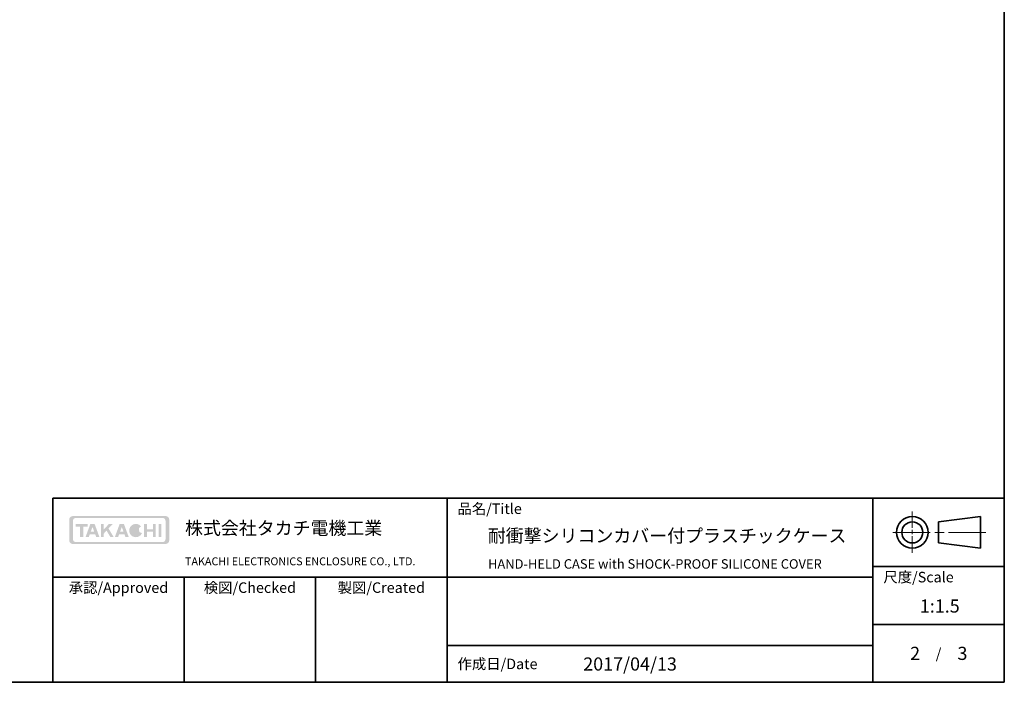
# Model space of a CAD drawing. Units: millimetres. Extents: x 0 to 4406, y 0 to 422.
# Drawn here: x 907 to 1188, y 0 to 189 of the extents above; entities that cross this region are included whole.
import ezdxf
from ezdxf.enums import TextEntityAlignment as Align

# ---------------------------------------------------------------- set-up
doc = ezdxf.new("R2010")
doc.units = ezdxf.units.MM
doc.header["$LTSCALE"] = 1.5
doc.linetypes.add('CHAIN', pattern=[0.3543, 0.2362, -0.0295, 0.0591, -0.0295])
doc.layers.add('Border (ISO)', color=7, linetype='Continuous', lineweight=35)
doc.layers.add('Title (ISO)', color=7, linetype='Continuous', lineweight=35)
doc.layers.add('Hatch (ISO)', color=1, linetype='Continuous', lineweight=18, true_color=0xff0000)
doc.styles.add('Note Text (TK)', font='txt')
doc.styles.add('文字スタイル75', font='arial.ttf')

# ---------------------------------------------------------------- blocks, each defined once
blk = doc.blocks.new('図面枠 tk図枠')
at = {"layer": 'Border (ISO)'}
for p in [(405.5, 289), (14.5, 8)]:
    blk.add_line(p, (405.5, 8), dxfattribs=at)
blk = doc.blocks.new('表題欄 tk表題欄')
at = {"layer": 'Hatch (ISO)'}
h = blk.add_hatch(color=256, dxfattribs=at)
edge = h.paths.add_edge_path(flags=0)
edge.add_arc((95.58, 236.3), 0.596, 270, 360)
edge.add_line((96.17, 236.3), (96.17, 239.71))
edge.add_arc((95.58, 239.71), 0.596, 0, 90)
edge.add_line((95.58, 240.31), (79.14, 240.31))
edge.add_arc((79.14, 239.71), 0.596, 90, 180)
edge.add_line((78.54, 239.71), (78.54, 236.3))
edge.add_arc((79.14, 236.3), 0.596, 180, 270)
edge.add_line((79.14, 235.7), (95.58, 235.7))
edge = h.paths.add_edge_path()
edge.add_line((77.84, 239.96), (77.84, 236.05))
edge.add_arc((78.54, 236.05), 0.702, 180, 270)
edge.add_line((78.54, 235.35), (96.17, 235.35))
edge.add_arc((96.17, 236.05), 0.702, 270, 360)
edge.add_line((96.87, 236.05), (96.87, 239.96))
edge.add_arc((96.17, 239.96), 0.702, 0, 90)
edge.add_line((96.17, 240.66), (78.54, 240.66))
edge.add_arc((78.54, 239.96), 0.702, 90, 180)
for points in [[(79.07, 239.15), (79.07, 238.66), (79.92, 238.66), (79.92, 236.66), (80.51, 236.66), (80.51, 238.66), (81.36, 238.66), (81.36, 239.15)], [(85.68, 236.66), (84.94, 237.89), (84.42, 237.32), (84.42, 236.66), (83.9, 236.66), (83.9, 239.15), (84.42, 239.15), (84.42, 238.1), (85.39, 239.15), (86.11, 239.15), (85.32, 238.3), (86.3, 236.66)], [(92.09, 239.15), (92.09, 236.66), (92.61, 236.66), (92.61, 237.66), (93.77, 237.66), (93.77, 236.66), (94.29, 236.66), (94.29, 239.15), (93.77, 239.15), (93.77, 238.15), (92.61, 238.15), (92.61, 239.15)], [(94.84, 239.15), (94.84, 236.66), (95.36, 236.66), (95.36, 239.15)]]:
    blk.add_hatch(color=256, dxfattribs=at).paths.add_polyline_path(points)
h = blk.add_hatch(color=256, dxfattribs=at)
h.paths.add_polyline_path([(82.59, 237.71), (81.95, 237.71), (82.27, 238.58)], flags=0)
h.paths.add_polyline_path([(82.78, 237.2), (81.76, 237.2), (81.57, 236.66), (80.95, 236.66), (81.86, 239.15), (82.68, 239.15), (83.59, 236.66), (82.98, 236.66)])
h = blk.add_hatch(color=256, dxfattribs=at)
h.paths.add_polyline_path([(87.53, 237.71), (88.16, 237.71), (87.85, 238.58)], flags=0)
h.paths.add_polyline_path([(87.14, 236.66), (87.34, 237.2), (88.35, 237.2), (88.55, 236.66), (89.17, 236.66), (88.25, 239.15), (87.44, 239.15), (86.52, 236.66)])
h = blk.add_hatch(color=256, dxfattribs=at)
edge = h.paths.add_edge_path()
edge.add_arc((90.52, 237.9), 1.27, 38.5505, 336.582)
edge.add_line((91.69, 237.4), (91.17, 237.62))
edge.add_ellipse((90.52, 237.9), major_axis=(0, -0.8), ratio=0.867347, start_angle=124.651, end_angle=429.4109, ccw=False)
edge.add_line((91.09, 238.36), (91.52, 238.7))
at = {"layer": 'Title (ISO)'}
for p, q in [((74.71, 244.05), (255.71, 244.05)), ((74.71, 209.05), (74.71, 244.05)), ((149.71, 244.05), (149.71, 209.05)), ((230.71, 244.05), (230.71, 209.05)), ((255.71, 244.05), (255.71, 209.05)), ((243.21, 239.55), (251.21, 240.55)), ((251.21, 234.55), (251.21, 240.55)), ((243.21, 239.55), (243.21, 235.55)), ((243.21, 235.55), (251.21, 234.55)), ((230.71, 231.05), (255.71, 231.05)), ((74.71, 229.05), (230.71, 229.05)), ((99.71, 229.05), (99.71, 209.05)), ((124.71, 229.05), (124.71, 209.05)), ((230.71, 220.05), (255.71, 220.05)), ((149.71, 216.05), (230.71, 216.05)), ((255.71, 209.05), (74.71, 209.05))]:
    blk.add_line(p, q, dxfattribs=at)
at = {"layer": 'Title (ISO)', "color": 4, "linetype": 'CHAIN', "lineweight": 18, "ltscale": 8.88956, "true_color": 0x00ffff}
blk.add_line((238.21, 241.55), (238.21, 233.55), dxfattribs=at)
at = {"layer": 'Title (ISO)', "color": 4, "linetype": 'CHAIN', "lineweight": 18, "ltscale": 20.001633, "true_color": 0x00ffff}
blk.add_line((252.21, 237.55), (234.21, 237.55), dxfattribs=at)
at = {"layer": 'Title (ISO)'}
for radius in [3, 2]:
    blk.add_circle((238.21, 237.55), radius, dxfattribs=at)
at = {"layer": 'Title (ISO)', "color": 1, "true_color": 0xff0000, "char_height": 2, "line_spacing_factor": 1.5, "style": 'Note Text (TK)'}
for s, insert, attachment_point in [('\\fＭＳ Ｐゴシック|b0|i0;\\H2.0000;品名/Title', (151.71, 242.05), 4), ('\\fＭＳ Ｐゴシック|b0|i0;\\H2.0000;尺度/Scale', (232.71, 229.05), 4), ('\\fＭＳ Ｐゴシック|b0|i0;\\H2.0000;承認/Approved', (87.21, 227.05), 5), ('\\fＭＳ Ｐゴシック|b0|i0;\\H2.0000;検図/Checked', (112.21, 227.05), 5), ('\\fＭＳ Ｐゴシック|b0|i0;\\H2.0000;製図/Created', (137.21, 227.05), 5), ('\\fＭＳ Ｐゴシック|b0|i0;\\H2.0000;作成日/Date', (151.71, 212.55), 4)]:
    blk.add_mtext(s, dxfattribs=dict(at, insert=insert, attachment_point=attachment_point))
at = {"layer": 'Title (ISO)', "color": 7, "line_spacing_factor": 1.5, "style": 'Note Text (TK)'}
for s, insert, char_height, attachment_point in [('株式会社タカチ電機工業', (99.87, 238.05), 2.5, 4), ('\\fArial|b0|i0;\\H1.4986;TAKACHI ELECTRONICS ENCLOSURE CO., LTD.', (99.87, 232.05), 1.4986, 4), ('\\fＭＳ Ｐゴシック|b0|i0;\\H2.0000;/', (243.21, 214.55), 2, 5)]:
    blk.add_mtext(s, dxfattribs=dict(at, insert=insert, char_height=char_height, attachment_point=attachment_point))
at = {"layer": 'Title (ISO)', "color": 7}
for tag, p, height, style in [('<品名>_001', (157.47, 235.67), 2.5, 'Note Text (TK)'), ('<Title>_001', (157.51, 230.65), 1.8, '文字スタイル75'), ('<尺度>_001', (239.64, 222.3), 2.5, 'Note Text (TK)'), ('<ページ_No.>_001', (237.95, 213.3), 2.5, 'Note Text (TK)'), ('<総ページ数>_001', (246.8, 213.3), 2.5, 'Note Text (TK)'), ('作成日_001', (175.62, 211.28), 2.5, 'Note Text (TK)')]:
    blk.add_attdef(tag, p, '', height=height, dxfattribs=dict(at, style=style))
at = {"layer": 'Title (ISO)', "color": 7, "style": 'Note Text (TK)'}
blk.add_attdef('<承認>', text='', height=2.5, dxfattribs=at).set_placement((87.21, 217.05), align=Align.MIDDLE_CENTER)

msp = doc.modelspace()

# ---------------------------------------------------------------- block references
at = {"xscale": 1.5, "yscale": 1.5, "zscale": 1.5}
msp.add_blockref('図面枠 tk図枠', (579.75, -12), dxfattribs=at)
ref = msp.add_blockref('表題欄 tk表題欄', (804.4368, -313.5791), dxfattribs=dict(xscale=1.5, yscale=1.5, zscale=1.5))
ref.add_attrib('<品名>_001', '耐衝撃シリコンカバー付プラスチックケース', (1040.6378, 39.9226), dxfattribs={"layer": 'Title (ISO)', "color": 7, "height": 3.75, "style": 'Note Text (TK)'})
ref.add_attrib('<尺度>_001', '1:1.5', (1163.902, 19.875), dxfattribs={"layer": 'Title (ISO)', "color": 7, "height": 3.75, "style": 'Note Text (TK)'})
ref.add_attrib('作成日_001', '2017/04/13', (1067.8636, 3.343), dxfattribs={"layer": 'Title (ISO)', "color": 7, "height": 3.75, "style": 'Note Text (TK)'})
ref.add_attrib('<Title>_001', 'HAND-HELD CASE with SHOCK-PROOF SILICONE COVER', (1040.698, 32.3991), dxfattribs={"layer": 'Title (ISO)', "color": 7, "height": 2.7, "style": '文字スタイル75'})
ref.add_attrib('<ページ_No.>_001', '2', (1161.1364, 6.375), dxfattribs={"layer": 'Title (ISO)', "color": 7, "height": 3.75, "style": 'Note Text (TK)'})
ref.add_attrib('<総ページ数>_001', '3', (1174.6364, 6.375), dxfattribs={"layer": 'Title (ISO)', "color": 7, "height": 3.75, "style": 'Note Text (TK)'})

doc.saveas('drawing.dxf')
